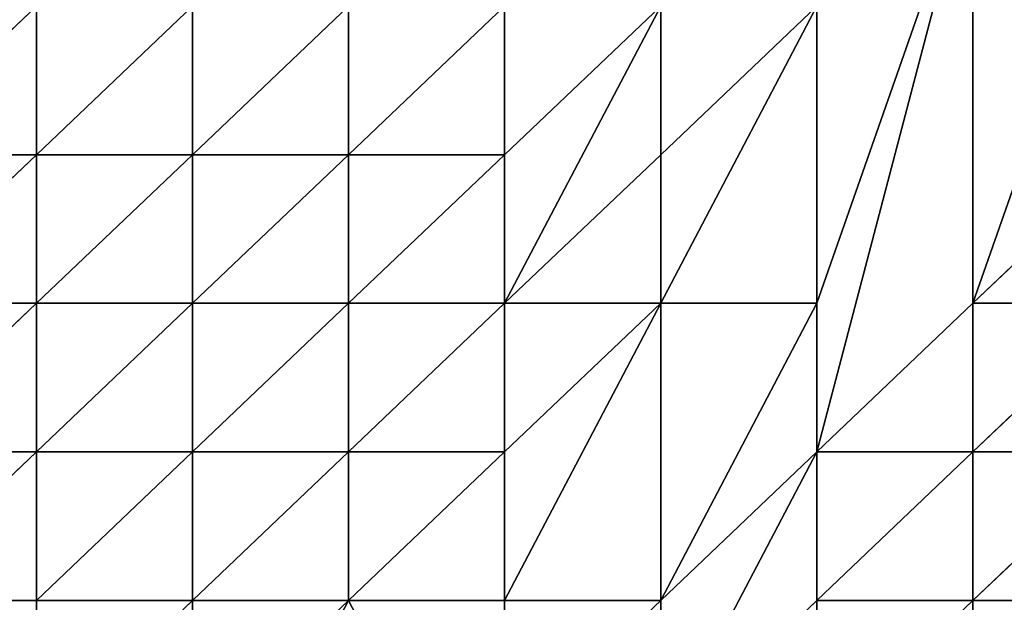
# Model space of a CAD drawing. Units: inches. Extents: x -162 to 389, y -163 to 462.
# Drawn here: x 133 to 178, y 37 to 64 of the extents above; entities that cross this region are included whole.
import ezdxf

# ---------------------------------------------------------------- set-up
doc = ezdxf.new("R2010")
doc.units = ezdxf.units.IN
doc.header["$MEASUREMENT"] = 0
doc.layers.get('0').update_dxf_attribs({"true_color": 0xffffff})
doc.layers.add('element', color=1, linetype='Continuous', true_color=0xff0000)

# ---------------------------------------------------------------- blocks, each defined once
blk = doc.blocks.new('Group_20')
for p, q in [((129.78, 61.74, 6.906), (122.57, 54.88, 6.898)), ((129.78, 54.88, 9.478), (129.78, 61.74, 6.906)), ((136.99, 61.74, 8.415), (129.78, 54.88, 9.478)), ((136.99, 54.88, 10.84), (136.99, 61.74, 8.415)), ((144.2, 61.74, 8.31), (136.99, 54.88, 10.84)), ((144.2, 54.88, 9.486), (144.2, 61.74, 8.31)), ((151.41, 61.74, 8.311), (144.2, 54.88, 9.486)), ((151.41, 54.88, 8.31), (151.41, 61.74, 8.311)), ((158.62, 61.74, 8.277), (151.41, 54.88, 8.31)), ((158.62, 54.88, 8.312), (158.62, 61.74, 8.277)), ((165.83, 61.74, 8.314), (158.62, 54.88, 8.312)), ((129.78, 54.88, 9.478), (122.57, 54.88, 6.898)), ((129.78, 54.88, 9.478), (122.57, 48.02, 8.337)), ((129.78, 48.02, 10.681), (129.78, 54.88, 9.478)), ((136.99, 54.88, 10.84), (129.78, 54.88, 9.478)), ((136.99, 54.88, 10.84), (129.78, 48.02, 10.681)), ((136.99, 48.02, 12.691), (136.99, 54.88, 10.84)), ((144.2, 54.88, 9.486), (136.99, 54.88, 10.84)), ((144.2, 54.88, 9.486), (136.99, 48.02, 12.691)), ((144.2, 48.02, 10.683), (144.2, 54.88, 9.486)), ((151.41, 54.88, 8.31), (144.2, 48.02, 10.683)), ((151.41, 54.88, 8.31), (144.2, 54.88, 9.486)), ((158.62, 54.88, 8.312), (151.41, 48.02, 8.341)), ((151.41, 48.02, 8.341), (151.41, 54.88, 8.31)), ((158.62, 48.02, 8.311), (158.62, 54.88, 8.312)), ((180.25, 54.88, 8.317), (173.04, 48.02, 8.314)), ((129.78, 48.02, 10.681), (122.57, 48.02, 8.337)), ((129.78, 48.02, 10.681), (122.57, 41.16, 8.305)), ((129.78, 41.16, 9.483), (129.78, 48.02, 10.681)), ((136.99, 48.02, 12.691), (129.78, 48.02, 10.681)), ((136.99, 48.02, 12.691), (129.78, 41.16, 9.483)), ((136.99, 41.16, 10.839), (136.99, 48.02, 12.691)), ((144.2, 48.02, 10.683), (136.99, 48.02, 12.691)), ((144.2, 48.02, 10.683), (136.99, 41.16, 10.839)), ((144.2, 41.16, 9.488), (144.2, 48.02, 10.683)), ((151.41, 48.02, 8.341), (144.2, 41.16, 9.488)), ((151.41, 48.02, 8.341), (144.2, 48.02, 10.683)), ((158.62, 48.02, 8.311), (151.41, 41.16, 8.315)), ((158.62, 48.02, 8.311), (151.41, 48.02, 8.341)), ((151.41, 41.16, 8.315), (151.41, 48.02, 8.341)), ((165.83, 48.02, 8.313), (158.62, 48.02, 8.311)), ((173.04, 48.02, 8.314), (165.83, 41.16, 8.312)), ((165.83, 41.16, 8.312), (165.83, 48.02, 8.313)), ((180.25, 48.02, 8.3), (173.04, 41.16, 8.128)), ((173.04, 41.16, 8.128), (173.04, 48.02, 8.314)), ((180.25, 48.02, 8.3), (173.04, 48.02, 8.314)), ((129.78, 41.16, 9.483), (122.57, 41.16, 8.305)), ((129.78, 41.16, 9.483), (122.57, 34.3, 8.305)), ((129.78, 34.3, 8.306), (129.78, 41.16, 9.483)), ((136.99, 41.16, 10.839), (129.78, 41.16, 9.483)), ((136.99, 41.16, 10.839), (129.78, 34.3, 8.306)), ((136.99, 34.3, 8.413), (136.99, 41.16, 10.839)), ((144.2, 41.16, 9.488), (136.99, 41.16, 10.839)), ((144.2, 41.16, 9.488), (136.99, 34.3, 8.413)), ((144.2, 34.3, 8.313), (144.2, 41.16, 9.488)), ((151.41, 41.16, 8.315), (144.2, 34.3, 8.313)), ((151.41, 41.16, 8.315), (144.2, 41.16, 9.488)), ((151.41, 34.3, 8.319), (151.41, 41.16, 8.315)), ((165.83, 41.16, 8.312), (158.62, 34.3, 8.316)), ((173.04, 41.16, 8.128), (165.83, 34.3, 8.307)), ((165.83, 34.3, 8.307), (165.83, 41.16, 8.312)), ((173.04, 41.16, 8.128), (165.83, 41.16, 8.312)), ((180.25, 41.16, 7.916), (173.04, 34.3, 7.938)), ((173.04, 34.3, 7.938), (173.04, 41.16, 8.128)), ((180.25, 41.16, 7.916), (173.04, 41.16, 8.128)), ((129.78, 34.3, 8.306), (122.57, 34.3, 8.305)), ((129.78, 27.44, 8.305), (129.78, 34.3, 8.306)), ((136.99, 34.3, 8.413), (129.78, 34.3, 8.306)), ((136.99, 34.3, 8.413), (129.78, 27.44, 8.305)), ((136.99, 27.44, 8.306), (136.99, 34.3, 8.413)), ((144.2, 34.3, 8.313), (136.99, 34.3, 8.413)), ((144.2, 34.3, 8.313), (136.99, 27.44, 8.306)), ((151.41, 34.3, 8.319), (144.2, 34.3, 8.313)), ((158.62, 34.3, 8.316), (151.41, 34.3, 8.319)), ((151.41, 27.44, 8.315), (151.41, 34.3, 8.319)), ((165.83, 34.3, 8.307), (158.62, 27.44, 8.313)), ((165.83, 27.44, 8.312), (165.83, 34.3, 8.307)), ((173.04, 34.3, 7.938), (165.83, 34.3, 8.307)), ((173.04, 34.3, 7.938), (165.83, 27.44, 8.312)), ((173.04, 27.44, 8.128), (173.04, 34.3, 7.938)), ((180.25, 34.3, 7.623), (173.04, 34.3, 7.938))]:
    blk.add_line(p, q)
at = {"color": 33, "true_color": 0xb59364}
mesh = blk.add_polyface(dxfattribs=at)
corners = [(209.09, 137.2, 8.348), (209.09, 130.34, 8.345), (201.88, 130.34, 8.342), (223.495, 137.2, 8.354), (209.09, 123.48, 8.342), (209.09, 89.18, 8.333), (209.09, 82.32, 8.331), (216.3, 82.32, 8.334), (216.3, 75.46, 8.333), (209.09, 54.88, 8.327), (209.09, 68.6, 8.329), (223.495, 54.88, 8.333), (201.88, 61.74, 8.325), (194.67, 48.02, 8.321), (194.67, 54.88, 8.322), (209.09, 48.02, 8.326), (173.04, 109.76, 8.326), (173.04, 102.9, 8.324), (165.83, 102.9, 8.322), (180.25, 109.76, 8.328), (173.04, 96.04, 8.322), (180.25, 96.04, 8.324), (187.46, 109.76, 8.331), (180.25, 89.18, 8.323), (187.46, 89.18, 8.325), (194.67, 109.76, 8.333), (194.67, 96.04, 8.329), (201.88, 96.04, 8.332), (201.88, 89.18, 8.33), (201.88, 123.48, 8.34)]
mesh.append_faces([[corners[k] for k in face] for face in [(0, 1, 2), (12, 13, 14), (16, 17, 18)]], dxfattribs={"vtx0": -1, "color": 33})
mesh.append_faces([[corners[k] for k in face] for face in [(5, 3, 6), (6, 3, 7), (7, 3, 8), (8, 9, 10), (9, 8, 11), (11, 8, 3), (13, 12, 15), (15, 10, 9), (17, 19, 20), (20, 19, 21), (21, 22, 23), (23, 22, 24), (24, 25, 26), (26, 4, 27), (27, 4, 28), (28, 4, 5)]], dxfattribs={"vtx0": -1, "vtx1": -1, "color": 33})
mesh.append_faces([[corners[k] for k in face] for face in [(1, 3, 4), (4, 3, 5)]], dxfattribs={"vtx0": -1, "vtx1": -1, "vtx2": -1, "color": 33})
mesh.append_faces([[corners[k] for k in face] for face in [(1, 0, 3), (15, 12, 10), (17, 16, 19), (21, 19, 22), (24, 22, 25), (26, 25, 4)]], dxfattribs={"vtx0": -1, "vtx2": -1, "color": 33})
mesh.append_faces([[corners[k] for k in face] for face in [(4, 29, 1)]], dxfattribs={"vtx2": -1, "color": 33})
mesh = blk.add_polyface(dxfattribs=at)
corners = [(165.83, 61.74, 8.314), (158.62, 48.02, 8.311), (158.62, 54.88, 8.312), (165.83, 48.02, 8.313), (173.04, 68.6, 8.315), (165.83, 41.16, 8.312), (173.04, 48.02, 8.314), (180.25, 68.6, 8.319), (180.25, 54.88, 8.317), (180.25, 61.74, 8.318), (187.46, 61.74, 8.32), (187.46, 54.88, 8.319)]
mesh.append_faces([[corners[k] for k in face] for face in [(0, 1, 2), (8, 10, 11)]], dxfattribs={"vtx0": -1, "color": 33})
mesh.append_faces([[corners[k] for k in face] for face in [(1, 0, 3), (3, 4, 5), (5, 4, 6), (6, 7, 8)]], dxfattribs={"vtx0": -1, "vtx1": -1, "color": 33})
mesh.append_faces([[corners[k] for k in face] for face in [(3, 0, 4), (6, 4, 7), (8, 7, 9), (8, 9, 10)]], dxfattribs={"vtx0": -1, "vtx2": -1, "color": 33})
mesh = blk.add_polyface(dxfattribs=at)
corners = [(129.78, 54.88, 9.478), (122.57, 54.88, 6.898), (129.78, 61.74, 6.906)]
mesh.append_faces([[corners[k] for k in face] for face in [(0, 1, 2)]], dxfattribs={"color": 33})
mesh = blk.add_polyface(dxfattribs=at)
corners = [(129.78, 61.74, 6.906), (122.57, 54.88, 6.898), (122.57, 61.74, 4.342)]
mesh.append_faces([[corners[k] for k in face] for face in [(0, 1, 2)]], dxfattribs={"color": 33})
mesh = blk.add_polyface(dxfattribs=at)
corners = [(136.99, 61.74, 8.415), (129.78, 54.88, 9.478), (129.78, 61.74, 6.906)]
mesh.append_faces([[corners[k] for k in face] for face in [(0, 1, 2)]], dxfattribs={"color": 33})
mesh = blk.add_polyface(dxfattribs=at)
corners = [(136.99, 54.88, 10.84), (129.78, 54.88, 9.478), (136.99, 61.74, 8.415)]
mesh.append_faces([[corners[k] for k in face] for face in [(0, 1, 2)]], dxfattribs={"color": 33})
mesh = blk.add_polyface(dxfattribs=at)
corners = [(144.2, 61.74, 8.31), (136.99, 54.88, 10.84), (136.99, 61.74, 8.415)]
mesh.append_faces([[corners[k] for k in face] for face in [(0, 1, 2)]], dxfattribs={"color": 33})
mesh = blk.add_polyface(dxfattribs=at)
corners = [(144.2, 54.88, 9.486), (136.99, 54.88, 10.84), (144.2, 61.74, 8.31)]
mesh.append_faces([[corners[k] for k in face] for face in [(0, 1, 2)]], dxfattribs={"color": 33})
mesh = blk.add_polyface(dxfattribs=at)
corners = [(151.41, 61.74, 8.311), (144.2, 54.88, 9.486), (144.2, 61.74, 8.31)]
mesh.append_faces([[corners[k] for k in face] for face in [(0, 1, 2)]], dxfattribs={"color": 33})
mesh = blk.add_polyface(dxfattribs=at)
corners = [(151.41, 54.88, 8.31), (144.2, 54.88, 9.486), (151.41, 61.74, 8.311)]
mesh.append_faces([[corners[k] for k in face] for face in [(0, 1, 2)]], dxfattribs={"color": 33})
mesh = blk.add_polyface(dxfattribs=at)
corners = [(158.62, 61.74, 8.277), (151.41, 54.88, 8.31), (151.41, 61.74, 8.311)]
mesh.append_faces([[corners[k] for k in face] for face in [(0, 1, 2)]], dxfattribs={"color": 33})
mesh = blk.add_polyface(dxfattribs=at)
corners = [(158.62, 61.74, 8.277), (151.41, 48.02, 8.341), (151.41, 54.88, 8.31), (158.62, 54.88, 8.312)]
mesh.append_faces([[corners[k] for k in face] for face in [(0, 1, 2), (1, 0, 3)]], dxfattribs={"vtx0": -1, "color": 33})
mesh = blk.add_polyface(dxfattribs=at)
corners = [(165.83, 61.74, 8.314), (158.62, 54.88, 8.312), (158.62, 61.74, 8.277)]
mesh.append_faces([[corners[k] for k in face] for face in [(0, 1, 2)]], dxfattribs={"color": 33})
mesh = blk.add_polyface(dxfattribs=at)
corners = [(100.94, 54.88, 8.305), (93.73, 34.3, 8.304), (93.73, 54.88, 8.305), (93.73, 27.44, 8.304), (100.94, 27.44, 8.304), (100.94, 48.02, 8.305), (108.15, 48.02, 8.305), (100.94, 20.58, 8.304), (108.15, 20.58, 8.304), (108.15, 41.16, 8.304), (115.36, 41.16, 8.305), (108.15, 13.72, 8.304), (100.94, 6.86, 8.305), (151.41, 0, 8.31), (93.73, 0, 8.305), (122.57, 34.3, 8.305), (122.57, 41.16, 8.305), (129.78, 27.44, 8.305), (129.78, 34.3, 8.306), (136.99, 20.58, 8.306), (136.99, 27.44, 8.306), (151.41, 20.58, 8.309)]
mesh.append_faces([[corners[k] for k in face] for face in [(0, 1, 2), (12, 13, 14), (15, 10, 16), (17, 15, 18), (19, 17, 20), (13, 19, 21)]], dxfattribs={"vtx0": -1, "color": 33})
mesh.append_faces([[corners[k] for k in face] for face in [(1, 0, 3), (3, 0, 4), (4, 6, 7), (7, 6, 8), (8, 10, 11)]], dxfattribs={"vtx0": -1, "vtx1": -1, "color": 33})
mesh.append_faces([[corners[k] for k in face] for face in [(13, 11, 10), (13, 10, 15), (13, 15, 17), (13, 17, 19)]], dxfattribs={"vtx0": -1, "vtx1": -1, "vtx2": -1, "color": 33})
mesh.append_faces([[corners[k] for k in face] for face in [(4, 0, 5), (4, 5, 6), (8, 6, 9), (8, 9, 10), (13, 12, 11)]], dxfattribs={"vtx0": -1, "vtx2": -1, "color": 33})
mesh = blk.add_polyface(dxfattribs=at)
corners = [(129.78, 54.88, 9.478), (122.57, 48.02, 8.337), (122.57, 54.88, 6.898)]
mesh.append_faces([[corners[k] for k in face] for face in [(0, 1, 2)]], dxfattribs={"color": 33})
mesh = blk.add_polyface(dxfattribs=at)
corners = [(129.78, 48.02, 10.681), (122.57, 48.02, 8.337), (129.78, 54.88, 9.478)]
mesh.append_faces([[corners[k] for k in face] for face in [(0, 1, 2)]], dxfattribs={"color": 33})
mesh = blk.add_polyface(dxfattribs=at)
corners = [(136.99, 54.88, 10.84), (129.78, 48.02, 10.681), (129.78, 54.88, 9.478)]
mesh.append_faces([[corners[k] for k in face] for face in [(0, 1, 2)]], dxfattribs={"color": 33})
mesh = blk.add_polyface(dxfattribs=at)
corners = [(136.99, 48.02, 12.691), (129.78, 48.02, 10.681), (136.99, 54.88, 10.84)]
mesh.append_faces([[corners[k] for k in face] for face in [(0, 1, 2)]], dxfattribs={"color": 33})
mesh = blk.add_polyface(dxfattribs=at)
corners = [(144.2, 54.88, 9.486), (136.99, 48.02, 12.691), (136.99, 54.88, 10.84)]
mesh.append_faces([[corners[k] for k in face] for face in [(0, 1, 2)]], dxfattribs={"color": 33})
mesh = blk.add_polyface(dxfattribs=at)
corners = [(144.2, 48.02, 10.683), (136.99, 48.02, 12.691), (144.2, 54.88, 9.486)]
mesh.append_faces([[corners[k] for k in face] for face in [(0, 1, 2)]], dxfattribs={"color": 33})
mesh = blk.add_polyface(dxfattribs=at)
corners = [(151.41, 54.88, 8.31), (144.2, 48.02, 10.683), (144.2, 54.88, 9.486)]
mesh.append_faces([[corners[k] for k in face] for face in [(0, 1, 2)]], dxfattribs={"color": 33})
mesh = blk.add_polyface(dxfattribs=at)
corners = [(151.41, 48.02, 8.341), (144.2, 48.02, 10.683), (151.41, 54.88, 8.31)]
mesh.append_faces([[corners[k] for k in face] for face in [(0, 1, 2)]], dxfattribs={"color": 33})
mesh = blk.add_polyface(dxfattribs=at)
corners = [(158.62, 48.02, 8.311), (151.41, 48.02, 8.341), (158.62, 54.88, 8.312)]
mesh.append_faces([[corners[k] for k in face] for face in [(0, 1, 2)]], dxfattribs={"color": 33})
mesh = blk.add_polyface(dxfattribs=at)
corners = [(180.25, 48.02, 8.3), (173.04, 48.02, 8.314), (180.25, 54.88, 8.317)]
mesh.append_faces([[corners[k] for k in face] for face in [(0, 1, 2)]], dxfattribs={"color": 33})
mesh = blk.add_polyface(dxfattribs=at)
corners = [(129.78, 41.16, 9.483), (122.57, 41.16, 8.305), (129.78, 48.02, 10.681)]
mesh.append_faces([[corners[k] for k in face] for face in [(0, 1, 2)]], dxfattribs={"color": 33})
mesh = blk.add_polyface(dxfattribs=at)
corners = [(129.78, 48.02, 10.681), (122.57, 41.16, 8.305), (122.57, 48.02, 8.337)]
mesh.append_faces([[corners[k] for k in face] for face in [(0, 1, 2)]], dxfattribs={"color": 33})
mesh = blk.add_polyface(dxfattribs=at)
corners = [(136.99, 41.16, 10.839), (129.78, 41.16, 9.483), (136.99, 48.02, 12.691)]
mesh.append_faces([[corners[k] for k in face] for face in [(0, 1, 2)]], dxfattribs={"color": 33})
mesh = blk.add_polyface(dxfattribs=at)
corners = [(136.99, 48.02, 12.691), (129.78, 41.16, 9.483), (129.78, 48.02, 10.681)]
mesh.append_faces([[corners[k] for k in face] for face in [(0, 1, 2)]], dxfattribs={"color": 33})
mesh = blk.add_polyface(dxfattribs=at)
corners = [(144.2, 48.02, 10.683), (136.99, 41.16, 10.839), (136.99, 48.02, 12.691)]
mesh.append_faces([[corners[k] for k in face] for face in [(0, 1, 2)]], dxfattribs={"color": 33})
mesh = blk.add_polyface(dxfattribs=at)
corners = [(144.2, 41.16, 9.488), (136.99, 41.16, 10.839), (144.2, 48.02, 10.683)]
mesh.append_faces([[corners[k] for k in face] for face in [(0, 1, 2)]], dxfattribs={"color": 33})
mesh = blk.add_polyface(dxfattribs=at)
corners = [(151.41, 48.02, 8.341), (144.2, 41.16, 9.488), (144.2, 48.02, 10.683)]
mesh.append_faces([[corners[k] for k in face] for face in [(0, 1, 2)]], dxfattribs={"color": 33})
mesh = blk.add_polyface(dxfattribs=at)
corners = [(151.41, 41.16, 8.315), (144.2, 41.16, 9.488), (151.41, 48.02, 8.341)]
mesh.append_faces([[corners[k] for k in face] for face in [(0, 1, 2)]], dxfattribs={"color": 33})
mesh = blk.add_polyface(dxfattribs=at)
corners = [(158.62, 48.02, 8.311), (151.41, 34.3, 8.319), (151.41, 41.16, 8.315), (158.62, 34.3, 8.316), (165.83, 48.02, 8.313), (165.83, 41.16, 8.312)]
mesh.append_faces([[corners[k] for k in face] for face in [(0, 1, 2), (3, 4, 5)]], dxfattribs={"vtx0": -1, "color": 33})
mesh.append_faces([[corners[k] for k in face] for face in [(1, 0, 3)]], dxfattribs={"vtx0": -1, "vtx1": -1, "color": 33})
mesh.append_faces([[corners[k] for k in face] for face in [(3, 0, 4)]], dxfattribs={"vtx0": -1, "vtx2": -1, "color": 33})
mesh = blk.add_polyface(dxfattribs=at)
corners = [(158.62, 48.02, 8.311), (151.41, 41.16, 8.315), (151.41, 48.02, 8.341)]
mesh.append_faces([[corners[k] for k in face] for face in [(0, 1, 2)]], dxfattribs={"color": 33})
mesh = blk.add_polyface(dxfattribs=at)
corners = [(173.04, 41.16, 8.128), (165.83, 41.16, 8.312), (173.04, 48.02, 8.314)]
mesh.append_faces([[corners[k] for k in face] for face in [(0, 1, 2)]], dxfattribs={"color": 33})
mesh = blk.add_polyface(dxfattribs=at)
corners = [(180.25, 41.16, 7.916), (173.04, 41.16, 8.128), (180.25, 48.02, 8.3)]
mesh.append_faces([[corners[k] for k in face] for face in [(0, 1, 2)]], dxfattribs={"color": 33})
mesh = blk.add_polyface(dxfattribs=at)
corners = [(180.25, 48.02, 8.3), (173.04, 41.16, 8.128), (173.04, 48.02, 8.314)]
mesh.append_faces([[corners[k] for k in face] for face in [(0, 1, 2)]], dxfattribs={"color": 33})
mesh = blk.add_polyface(dxfattribs=at)
corners = [(129.78, 41.16, 9.483), (122.57, 34.3, 8.305), (122.57, 41.16, 8.305)]
mesh.append_faces([[corners[k] for k in face] for face in [(0, 1, 2)]], dxfattribs={"color": 33})
mesh = blk.add_polyface(dxfattribs=at)
corners = [(129.78, 34.3, 8.306), (122.57, 34.3, 8.305), (129.78, 41.16, 9.483)]
mesh.append_faces([[corners[k] for k in face] for face in [(0, 1, 2)]], dxfattribs={"color": 33})
mesh = blk.add_polyface(dxfattribs=at)
corners = [(136.99, 34.3, 8.413), (129.78, 34.3, 8.306), (136.99, 41.16, 10.839)]
mesh.append_faces([[corners[k] for k in face] for face in [(0, 1, 2)]], dxfattribs={"color": 33})
mesh = blk.add_polyface(dxfattribs=at)
corners = [(136.99, 41.16, 10.839), (129.78, 34.3, 8.306), (129.78, 41.16, 9.483)]
mesh.append_faces([[corners[k] for k in face] for face in [(0, 1, 2)]], dxfattribs={"color": 33})
mesh = blk.add_polyface(dxfattribs=at)
corners = [(144.2, 41.16, 9.488), (136.99, 34.3, 8.413), (136.99, 41.16, 10.839)]
mesh.append_faces([[corners[k] for k in face] for face in [(0, 1, 2)]], dxfattribs={"color": 33})
mesh = blk.add_polyface(dxfattribs=at)
corners = [(144.2, 34.3, 8.313), (136.99, 34.3, 8.413), (144.2, 41.16, 9.488)]
mesh.append_faces([[corners[k] for k in face] for face in [(0, 1, 2)]], dxfattribs={"color": 33})
mesh = blk.add_polyface(dxfattribs=at)
corners = [(151.41, 41.16, 8.315), (144.2, 34.3, 8.313), (144.2, 41.16, 9.488)]
mesh.append_faces([[corners[k] for k in face] for face in [(0, 1, 2)]], dxfattribs={"color": 33})
mesh = blk.add_polyface(dxfattribs=at)
corners = [(151.41, 34.3, 8.319), (144.2, 34.3, 8.313), (151.41, 41.16, 8.315)]
mesh.append_faces([[corners[k] for k in face] for face in [(0, 1, 2)]], dxfattribs={"color": 33})
mesh = blk.add_polyface(dxfattribs=at)
corners = [(158.62, 34.3, 8.316), (151.41, 27.44, 8.315), (151.41, 34.3, 8.319), (158.62, 27.44, 8.313), (165.83, 41.16, 8.312), (165.83, 34.3, 8.307)]
mesh.append_faces([[corners[k] for k in face] for face in [(0, 1, 2), (3, 4, 5)]], dxfattribs={"vtx0": -1, "color": 33})
mesh.append_faces([[corners[k] for k in face] for face in [(1, 0, 3)]], dxfattribs={"vtx0": -1, "vtx1": -1, "color": 33})
mesh.append_faces([[corners[k] for k in face] for face in [(3, 0, 4)]], dxfattribs={"vtx0": -1, "vtx2": -1, "color": 33})
mesh = blk.add_polyface(dxfattribs=at)
corners = [(173.04, 41.16, 8.128), (165.83, 34.3, 8.307), (165.83, 41.16, 8.312)]
mesh.append_faces([[corners[k] for k in face] for face in [(0, 1, 2)]], dxfattribs={"color": 33})
mesh = blk.add_polyface(dxfattribs=at)
corners = [(173.04, 34.3, 7.938), (165.83, 34.3, 8.307), (173.04, 41.16, 8.128)]
mesh.append_faces([[corners[k] for k in face] for face in [(0, 1, 2)]], dxfattribs={"color": 33})
mesh = blk.add_polyface(dxfattribs=at)
corners = [(180.25, 34.3, 7.623), (173.04, 34.3, 7.938), (180.25, 41.16, 7.916)]
mesh.append_faces([[corners[k] for k in face] for face in [(0, 1, 2)]], dxfattribs={"color": 33})
mesh = blk.add_polyface(dxfattribs=at)
corners = [(180.25, 41.16, 7.916), (173.04, 34.3, 7.938), (173.04, 41.16, 8.128)]
mesh.append_faces([[corners[k] for k in face] for face in [(0, 1, 2)]], dxfattribs={"color": 33})
mesh = blk.add_polyface(dxfattribs=at)
corners = [(136.99, 27.44, 8.306), (129.78, 27.44, 8.305), (136.99, 34.3, 8.413)]
mesh.append_faces([[corners[k] for k in face] for face in [(0, 1, 2)]], dxfattribs={"color": 33})
mesh = blk.add_polyface(dxfattribs=at)
corners = [(136.99, 34.3, 8.413), (129.78, 27.44, 8.305), (129.78, 34.3, 8.306)]
mesh.append_faces([[corners[k] for k in face] for face in [(0, 1, 2)]], dxfattribs={"color": 33})
mesh = blk.add_polyface(dxfattribs=at)
corners = [(144.2, 34.3, 8.313), (136.99, 27.44, 8.306), (136.99, 34.3, 8.413)]
mesh.append_faces([[corners[k] for k in face] for face in [(0, 1, 2)]], dxfattribs={"color": 33})
mesh = blk.add_polyface(dxfattribs=at)
corners = [(144.2, 34.3, 8.313), (136.99, 20.58, 8.306), (136.99, 27.44, 8.306), (151.41, 20.58, 8.309), (151.41, 34.3, 8.319), (151.41, 27.44, 8.315)]
mesh.append_faces([[corners[k] for k in face] for face in [(0, 1, 2), (3, 4, 5)]], dxfattribs={"vtx0": -1, "color": 33})
mesh.append_faces([[corners[k] for k in face] for face in [(1, 0, 3)]], dxfattribs={"vtx0": -1, "vtx1": -1, "color": 33})
mesh.append_faces([[corners[k] for k in face] for face in [(3, 0, 4)]], dxfattribs={"vtx0": -1, "vtx2": -1, "color": 33})
mesh = blk.add_polyface(dxfattribs=at)
corners = [(165.83, 27.44, 8.312), (158.62, 27.44, 8.313), (165.83, 34.3, 8.307)]
mesh.append_faces([[corners[k] for k in face] for face in [(0, 1, 2)]], dxfattribs={"color": 33})
mesh = blk.add_polyface(dxfattribs=at)
corners = [(173.04, 34.3, 7.938), (165.83, 27.44, 8.312), (165.83, 34.3, 8.307)]
mesh.append_faces([[corners[k] for k in face] for face in [(0, 1, 2)]], dxfattribs={"color": 33})
mesh = blk.add_polyface(dxfattribs=at)
corners = [(173.04, 27.44, 8.128), (165.83, 27.44, 8.312), (173.04, 34.3, 7.938)]
mesh.append_faces([[corners[k] for k in face] for face in [(0, 1, 2)]], dxfattribs={"color": 33})
mesh = blk.add_polyface(dxfattribs=at)
corners = [(180.25, 34.3, 7.623), (173.04, 27.44, 8.128), (173.04, 34.3, 7.938)]
mesh.append_faces([[corners[k] for k in face] for face in [(0, 1, 2)]], dxfattribs={"color": 33})
mesh = blk.add_polyface(dxfattribs=at)
corners = [(180.25, 27.44, 7.915), (173.04, 27.44, 8.128), (180.25, 34.3, 7.623)]
mesh.append_faces([[corners[k] for k in face] for face in [(0, 1, 2)]], dxfattribs={"color": 33})

msp = doc.modelspace()

# ---------------------------------------------------------------- block references
at = {"layer": 'element', "color": 33, "true_color": 0xb59364}
msp.add_blockref('Group_20', (3.658, 2.705, -9.061), dxfattribs=at)

doc.saveas('drawing.dxf')
